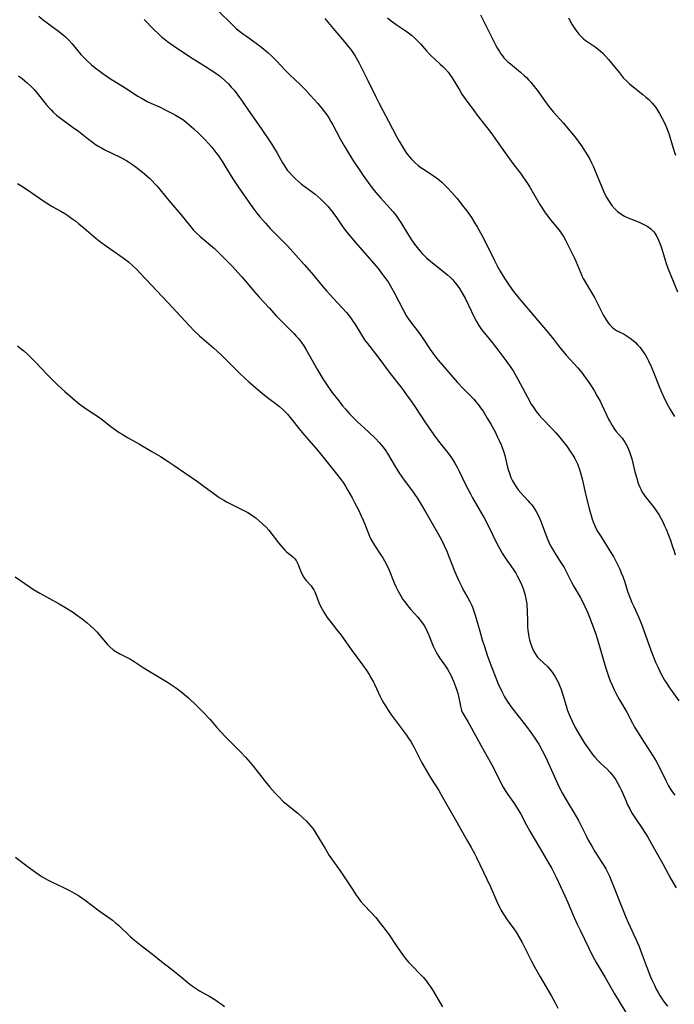
# Model space of a CAD drawing. Units: inches. Extents: x 2044923 to 2050399, y 189883 to 195346.
# Drawn here: x 2045685 to 2045811, y 192252 to 192442 of the extents above; entities that cross this region are included whole.
import ezdxf

# ---------------------------------------------------------------- set-up
doc = ezdxf.new("R2010")
doc.units = ezdxf.units.IN
doc.header["$MEASUREMENT"] = 0
doc.layers.add('c_16_T14S_R18E', color=21, linetype='Continuous')

msp = doc.modelspace()

# ---------------------------------------------------------------- linework, layer by layer
at = {"layer": 'c_16_T14S_R18E'}
for points in [[(2045723.71, 192443.11, 1056), (2045726.07, 192440.81, 1056), (2045727.09, 192439.88, 1056), (2045727.66, 192439.39, 1056), (2045728.21, 192438.96, 1056), (2045728.77, 192438.55, 1056), (2045730.84, 192437.07, 1056), (2045732.25, 192436, 1056), (2045733.17, 192435.24, 1056), (2045733.87, 192434.61, 1056), (2045734.89, 192433.57, 1056), (2045736.26, 192432.09, 1056), (2045736.86, 192431.46, 1056), (2045737.34, 192430.99, 1056), (2045739.31, 192429.13, 1056), (2045740.33, 192428.1, 1056), (2045741.3, 192427.04, 1056), (2045742.7, 192425.47, 1056), (2045743.54, 192424.47, 1056), (2045744.03, 192423.84, 1056), (2045744.44, 192423.27, 1056), (2045744.83, 192422.68, 1056), (2045745.22, 192422.03, 1056), (2045745.6, 192421.37, 1056), (2045747.05, 192418.68, 1056), (2045747.82, 192417.29, 1056), (2045748.54, 192416.04, 1056), (2045749.6, 192414.33, 1056), (2045750.79, 192412.53, 1056), (2045751.45, 192411.57, 1056), (2045752.42, 192410.22, 1056), (2045753.31, 192409.05, 1056), (2045753.92, 192408.3, 1056), (2045754.79, 192407.3, 1056), (2045756.64, 192405.27, 1056), (2045757.17, 192404.67, 1056), (2045757.83, 192403.86, 1056), (2045758.29, 192403.21, 1056), (2045758.74, 192402.55, 1056), (2045760.21, 192400.11, 1056), (2045760.8, 192399.18, 1056), (2045761.36, 192398.35, 1056), (2045761.84, 192397.71, 1056), (2045762.36, 192397.08, 1056), (2045762.8, 192396.59, 1056), (2045763.26, 192396.11, 1056), (2045763.74, 192395.66, 1056), (2045764.45, 192395.06, 1056), (2045766.77, 192393.25, 1056), (2045767.76, 192392.42, 1056), (2045768.33, 192391.9, 1056), (2045768.72, 192391.51, 1056), (2045768.95, 192391.26, 1056), (2045769.51, 192390.56, 1056), (2045770.03, 192389.82, 1056), (2045770.5, 192389.06, 1056), (2045771.12, 192387.93, 1056), (2045771.77, 192386.63, 1056), (2045772.85, 192384.3, 1056), (2045773.29, 192383.45, 1056), (2045773.76, 192382.68, 1056), (2045774.28, 192381.94, 1056), (2045774.85, 192381.19, 1056), (2045776.32, 192379.39, 1056), (2045777.62, 192377.73, 1056), (2045778.95, 192375.98, 1056), (2045779.92, 192374.63, 1056), (2045780.35, 192373.97, 1056), (2045780.96, 192372.93, 1056), (2045781.72, 192371.5, 1056), (2045783.09, 192368.86, 1056), (2045783.85, 192367.53, 1056), (2045784.32, 192366.8, 1056), (2045784.82, 192366.1, 1056), (2045785.38, 192365.41, 1056), (2045785.92, 192364.8, 1056), (2045787.96, 192362.69, 1056), (2045788.55, 192362.04, 1056), (2045789.37, 192361.1, 1056), (2045789.86, 192360.49, 1056), (2045790.67, 192359.44, 1056), (2045791.41, 192358.38, 1056), (2045791.85, 192357.68, 1056), (2045792.21, 192357.05, 1056), (2045792.48, 192356.53, 1056), (2045792.72, 192356.01, 1056), (2045793.08, 192355.13, 1056), (2045793.35, 192354.31, 1056), (2045793.68, 192353.13, 1056), (2045794.45, 192349.67, 1056), (2045795.06, 192347.2, 1056), (2045795.38, 192346.06, 1056), (2045795.58, 192345.41, 1056), (2045795.76, 192344.89, 1056), (2045795.96, 192344.39, 1056), (2045796.25, 192343.75, 1056), (2045796.7, 192342.92, 1056), (2045797.28, 192341.97, 1056), (2045798.87, 192339.46, 1056), (2045799.72, 192338.06, 1056), (2045800.34, 192336.92, 1056), (2045800.89, 192335.76, 1056), (2045801.19, 192335.05, 1056), (2045801.46, 192334.34, 1056), (2045801.79, 192333.42, 1056), (2045802.46, 192331.34, 1056), (2045802.88, 192330.16, 1056), (2045803.21, 192329.35, 1056), (2045803.58, 192328.53, 1056), (2045804.5, 192326.57, 1056), (2045804.84, 192325.78, 1056), (2045805.21, 192324.82, 1056), (2045806.22, 192321.95, 1056), (2045807.08, 192319.62, 1056), (2045807.8, 192317.85, 1056), (2045808.2, 192316.94, 1056), (2045808.64, 192316, 1056), (2045809.21, 192314.92, 1056), (2045809.54, 192314.35, 1056), (2045809.94, 192313.71, 1056), (2045810.37, 192313.07, 1056), (2045812.28, 192310.38, 1056)], [(2045774.06, 192442.53, 1050), (2045774.72, 192441.28, 1050), (2045777.05, 192436.62, 1050), (2045777.36, 192436.05, 1050), (2045777.7, 192435.47, 1050), (2045777.98, 192435.05, 1050), (2045778.28, 192434.64, 1050), (2045778.58, 192434.28, 1050), (2045778.91, 192433.93, 1050), (2045779.36, 192433.5, 1050), (2045779.83, 192433.09, 1050), (2045781.8, 192431.48, 1050), (2045782.49, 192430.87, 1050), (2045782.9, 192430.47, 1050), (2045783.29, 192430.06, 1050), (2045783.74, 192429.57, 1050), (2045784.17, 192429.06, 1050), (2045784.95, 192428.05, 1050), (2045786.37, 192426.04, 1050), (2045787.21, 192424.9, 1050), (2045788.12, 192423.82, 1050), (2045789.98, 192421.73, 1050), (2045791.37, 192420.12, 1050), (2045792.24, 192419.06, 1050), (2045792.69, 192418.47, 1050), (2045793.64, 192417.14, 1050), (2045794.31, 192416.1, 1050), (2045795.04, 192414.86, 1050), (2045795.47, 192414.06, 1050), (2045795.86, 192413.24, 1050), (2045796.12, 192412.65, 1050), (2045797.28, 192409.7, 1050), (2045797.82, 192408.45, 1050), (2045798.11, 192407.87, 1050), (2045798.42, 192407.29, 1050), (2045798.86, 192406.56, 1050), (2045799.37, 192405.83, 1050), (2045799.94, 192405.17, 1050), (2045800.46, 192404.69, 1050), (2045801.12, 192404.2, 1050), (2045801.81, 192403.78, 1050), (2045802.63, 192403.38, 1050), (2045803.14, 192403.17, 1050), (2045804.63, 192402.61, 1050), (2045805.17, 192402.38, 1050), (2045805.69, 192402.12, 1050), (2045806.18, 192401.82, 1050), (2045806.86, 192401.32, 1050), (2045807.45, 192400.73, 1050), (2045807.64, 192400.49, 1050), (2045808.04, 192399.84, 1050), (2045808.37, 192399.14, 1050), (2045808.66, 192398.39, 1050), (2045808.91, 192397.64, 1050), (2045809.63, 192395.3, 1050), (2045809.85, 192394.65, 1050), (2045810.18, 192393.74, 1050), (2045811.21, 192391.25, 1050), (2045812, 192389.21, 1050)], [(2045688.98, 192442.29, 1060), (2045689.88, 192441.53, 1060), (2045690.57, 192440.99, 1060), (2045692.76, 192439.41, 1060), (2045693.67, 192438.69, 1060), (2045694.07, 192438.35, 1060), (2045694.46, 192437.98, 1060), (2045694.84, 192437.6, 1060), (2045695.43, 192436.94, 1060), (2045697.08, 192434.92, 1060), (2045697.75, 192434.18, 1060), (2045698.2, 192433.73, 1060), (2045699.14, 192432.89, 1060), (2045699.82, 192432.35, 1060), (2045700.51, 192431.82, 1060), (2045701.33, 192431.24, 1060), (2045702.62, 192430.38, 1060), (2045705.58, 192428.51, 1060), (2045708.07, 192426.91, 1060), (2045708.86, 192426.42, 1060), (2045709.85, 192425.87, 1060), (2045710.56, 192425.53, 1060), (2045712.35, 192424.74, 1060), (2045713.46, 192424.21, 1060), (2045714.73, 192423.55, 1060), (2045715.32, 192423.23, 1060), (2045716.1, 192422.75, 1060), (2045716.69, 192422.36, 1060), (2045717.27, 192421.93, 1060), (2045717.8, 192421.51, 1060), (2045718.87, 192420.58, 1060), (2045719.79, 192419.7, 1060), (2045720.86, 192418.65, 1060), (2045721.79, 192417.65, 1060), (2045722.29, 192417.07, 1060), (2045723.09, 192416.04, 1060), (2045723.58, 192415.36, 1060), (2045724.35, 192414.21, 1060), (2045725.02, 192413.15, 1060), (2045726.35, 192410.96, 1060), (2045727.1, 192409.8, 1060), (2045727.51, 192409.19, 1060), (2045730.06, 192405.59, 1060), (2045730.59, 192404.86, 1060), (2045731, 192404.31, 1060), (2045731.58, 192403.61, 1060), (2045732.62, 192402.4, 1060), (2045733.54, 192401.4, 1060), (2045734.11, 192400.8, 1060), (2045736.87, 192398.02, 1060), (2045738.48, 192396.27, 1060), (2045740.1, 192394.45, 1060), (2045741.48, 192392.85, 1060), (2045743.58, 192390.31, 1060), (2045744.39, 192389.36, 1060), (2045744.98, 192388.71, 1060), (2045747.36, 192386.17, 1060), (2045748.22, 192385.2, 1060), (2045748.7, 192384.63, 1060), (2045749.15, 192384.04, 1060), (2045749.5, 192383.53, 1060), (2045749.84, 192383.01, 1060), (2045751.13, 192380.87, 1060), (2045751.73, 192379.96, 1060), (2045752.27, 192379.24, 1060), (2045754.29, 192376.65, 1060), (2045756.69, 192373.43, 1060), (2045758.89, 192370.6, 1060), (2045759.84, 192369.34, 1060), (2045760.73, 192368.1, 1060), (2045761.56, 192366.89, 1060), (2045763.48, 192363.96, 1060), (2045764.65, 192362.24, 1060), (2045765.42, 192361.15, 1060), (2045766, 192360.38, 1060), (2045768.01, 192357.81, 1060), (2045768.58, 192357.02, 1060), (2045769.1, 192356.2, 1060), (2045769.64, 192355.25, 1060), (2045769.96, 192354.64, 1060), (2045771.27, 192351.95, 1060), (2045772.14, 192350.27, 1060), (2045772.55, 192349.52, 1060), (2045773.96, 192347.07, 1060), (2045774.75, 192345.61, 1060), (2045775.51, 192344.14, 1060), (2045777.23, 192340.69, 1060), (2045777.86, 192339.51, 1060), (2045778.24, 192338.83, 1060), (2045778.8, 192337.93, 1060), (2045780.33, 192335.74, 1060), (2045780.84, 192334.97, 1060), (2045781.15, 192334.44, 1060), (2045781.57, 192333.64, 1060), (2045781.95, 192332.82, 1060), (2045782.26, 192332.04, 1060), (2045782.48, 192331.39, 1060), (2045782.67, 192330.73, 1060), (2045782.76, 192330.34, 1060), (2045782.88, 192329.72, 1060), (2045782.96, 192329.09, 1060), (2045783.01, 192328.54, 1060), (2045783.04, 192327.98, 1060), (2045783.09, 192325.41, 1060), (2045783.12, 192324.71, 1060), (2045783.19, 192323.94, 1060), (2045783.29, 192323.24, 1060), (2045783.4, 192322.67, 1060), (2045783.53, 192322.1, 1060), (2045783.76, 192321.3, 1060), (2045784.07, 192320.47, 1060), (2045784.28, 192320.02, 1060), (2045784.64, 192319.36, 1060), (2045785.07, 192318.77, 1060), (2045785.43, 192318.38, 1060), (2045786.96, 192316.99, 1060), (2045787.36, 192316.55, 1060), (2045787.87, 192315.9, 1060), (2045788.13, 192315.52, 1060), (2045788.38, 192315.12, 1060), (2045788.71, 192314.54, 1060), (2045789.02, 192313.94, 1060), (2045789.3, 192313.33, 1060), (2045789.53, 192312.73, 1060), (2045789.93, 192311.5, 1060), (2045790.54, 192309.44, 1060), (2045790.78, 192308.68, 1060), (2045790.96, 192308.18, 1060), (2045791.33, 192307.3, 1060), (2045791.73, 192306.44, 1060), (2045792.33, 192305.22, 1060), (2045792.74, 192304.47, 1060), (2045793.51, 192303.15, 1060), (2045794.11, 192302.22, 1060), (2045795.04, 192300.86, 1060), (2045795.67, 192300.02, 1060), (2045796.09, 192299.51, 1060), (2045796.74, 192298.8, 1060), (2045797.26, 192298.29, 1060), (2045798.45, 192297.18, 1060), (2045798.97, 192296.65, 1060), (2045799.38, 192296.18, 1060), (2045799.7, 192295.77, 1060), (2045800.14, 192295.13, 1060), (2045800.55, 192294.45, 1060), (2045800.9, 192293.76, 1060), (2045801.22, 192293.07, 1060), (2045801.91, 192291.47, 1060), (2045802.41, 192290.34, 1060), (2045802.81, 192289.55, 1060), (2045803.18, 192288.89, 1060), (2045803.94, 192287.7, 1060), (2045805.27, 192285.7, 1060), (2045806.27, 192284.1, 1060), (2045807.02, 192282.81, 1060), (2045809.18, 192279, 1060), (2045810.75, 192276.09, 1060), (2045811.38, 192274.98, 1060), (2045811.77, 192274.37, 1060)], [(2045709.28, 192441.65, 1058), (2045711.09, 192439.81, 1058), (2045712.12, 192438.8, 1058), (2045712.7, 192438.28, 1058), (2045713.11, 192437.93, 1058), (2045713.77, 192437.42, 1058), (2045714.85, 192436.64, 1058), (2045718.22, 192434.37, 1058), (2045721.42, 192432.41, 1058), (2045722.19, 192431.92, 1058), (2045722.9, 192431.44, 1058), (2045723.58, 192430.94, 1058), (2045723.95, 192430.66, 1058), (2045724.86, 192429.86, 1058), (2045725.49, 192429.24, 1058), (2045726.06, 192428.64, 1058), (2045726.6, 192428.01, 1058), (2045727.31, 192427.1, 1058), (2045728.15, 192425.92, 1058), (2045729.39, 192424.1, 1058), (2045731.83, 192420.63, 1058), (2045733.79, 192417.7, 1058), (2045734.2, 192417.06, 1058), (2045734.84, 192416, 1058), (2045735.91, 192414.05, 1058), (2045736.29, 192413.43, 1058), (2045736.84, 192412.65, 1058), (2045737.31, 192412.08, 1058), (2045737.82, 192411.53, 1058), (2045738.41, 192410.96, 1058), (2045739.03, 192410.41, 1058), (2045739.59, 192409.95, 1058), (2045741.67, 192408.4, 1058), (2045742.2, 192407.97, 1058), (2045742.77, 192407.5, 1058), (2045743.35, 192406.98, 1058), (2045743.82, 192406.52, 1058), (2045744.27, 192406.06, 1058), (2045744.69, 192405.6, 1058), (2045745.09, 192405.13, 1058), (2045745.63, 192404.44, 1058), (2045746.3, 192403.51, 1058), (2045747.36, 192401.99, 1058), (2045747.82, 192401.35, 1058), (2045748.59, 192400.36, 1058), (2045749.96, 192398.72, 1058), (2045753.09, 192395.15, 1058), (2045754.33, 192393.67, 1058), (2045755.02, 192392.8, 1058), (2045755.59, 192392.04, 1058), (2045756.25, 192391.09, 1058), (2045756.61, 192390.51, 1058), (2045756.95, 192389.93, 1058), (2045757.51, 192388.91, 1058), (2045759.17, 192385.7, 1058), (2045759.84, 192384.51, 1058), (2045760.24, 192383.87, 1058), (2045760.74, 192383.17, 1058), (2045761.93, 192381.66, 1058), (2045762.46, 192380.95, 1058), (2045763.15, 192379.95, 1058), (2045764.39, 192378.06, 1058), (2045764.88, 192377.36, 1058), (2045765.38, 192376.69, 1058), (2045765.91, 192376.04, 1058), (2045769.62, 192371.7, 1058), (2045770.57, 192370.69, 1058), (2045772.25, 192369.02, 1058), (2045772.75, 192368.48, 1058), (2045773.23, 192367.93, 1058), (2045773.67, 192367.4, 1058), (2045774.08, 192366.84, 1058), (2045774.55, 192366.16, 1058), (2045775.38, 192364.85, 1058), (2045776.04, 192363.7, 1058), (2045776.86, 192362.18, 1058), (2045777.36, 192361.18, 1058), (2045777.75, 192360.38, 1058), (2045778.1, 192359.56, 1058), (2045778.33, 192358.97, 1058), (2045778.48, 192358.5, 1058), (2045778.73, 192357.63, 1058), (2045779.22, 192355.65, 1058), (2045779.41, 192354.94, 1058), (2045779.62, 192354.25, 1058), (2045779.93, 192353.42, 1058), (2045780.23, 192352.77, 1058), (2045780.59, 192352.14, 1058), (2045780.95, 192351.58, 1058), (2045781.34, 192351.05, 1058), (2045781.81, 192350.48, 1058), (2045783.21, 192348.97, 1058), (2045783.59, 192348.54, 1058), (2045783.95, 192348.11, 1058), (2045784.48, 192347.37, 1058), (2045784.81, 192346.84, 1058), (2045785.13, 192346.26, 1058), (2045785.51, 192345.43, 1058), (2045785.78, 192344.78, 1058), (2045786.03, 192344.12, 1058), (2045786.69, 192342.26, 1058), (2045787.04, 192341.37, 1058), (2045787.28, 192340.81, 1058), (2045787.55, 192340.27, 1058), (2045787.84, 192339.74, 1058), (2045788.31, 192338.98, 1058), (2045789.44, 192337.25, 1058), (2045790.17, 192336.07, 1058), (2045790.72, 192335.05, 1058), (2045791.62, 192333.21, 1058), (2045792.05, 192332.39, 1058), (2045793.24, 192330.32, 1058), (2045793.69, 192329.5, 1058), (2045794.17, 192328.53, 1058), (2045794.66, 192327.44, 1058), (2045795.2, 192326.16, 1058), (2045795.86, 192324.45, 1058), (2045796.17, 192323.58, 1058), (2045796.6, 192322.17, 1058), (2045797.16, 192320.18, 1058), (2045797.68, 192318.39, 1058), (2045798.23, 192316.64, 1058), (2045798.81, 192314.94, 1058), (2045799.07, 192314.24, 1058), (2045799.42, 192313.4, 1058), (2045799.89, 192312.39, 1058), (2045800.16, 192311.84, 1058), (2045800.84, 192310.6, 1058), (2045802.25, 192308.16, 1058), (2045803.35, 192306.05, 1058), (2045803.75, 192305.3, 1058), (2045804.09, 192304.72, 1058), (2045804.94, 192303.35, 1058), (2045807.28, 192299.76, 1058), (2045807.88, 192298.76, 1058), (2045808.53, 192297.56, 1058), (2045809.85, 192294.88, 1058), (2045810.31, 192294.02, 1058), (2045810.69, 192293.38, 1058), (2045811.08, 192292.77, 1058), (2045811.47, 192292.22, 1058)], [(2045744.08, 192441.84, 1054), (2045745.65, 192439.93, 1054), (2045748.2, 192436.98, 1054), (2045748.66, 192436.39, 1054), (2045749.06, 192435.85, 1054), (2045749.45, 192435.29, 1054), (2045749.83, 192434.7, 1054), (2045750.61, 192433.35, 1054), (2045751.42, 192431.83, 1054), (2045752.38, 192429.92, 1054), (2045753.92, 192426.73, 1054), (2045754.54, 192425.48, 1054), (2045755.25, 192424.13, 1054), (2045756.36, 192422.08, 1054), (2045757.9, 192419.14, 1054), (2045758.41, 192418.19, 1054), (2045759.17, 192416.91, 1054), (2045759.56, 192416.3, 1054), (2045759.96, 192415.71, 1054), (2045760.38, 192415.17, 1054), (2045760.84, 192414.65, 1054), (2045761.34, 192414.14, 1054), (2045762.05, 192413.54, 1054), (2045762.55, 192413.17, 1054), (2045763.06, 192412.82, 1054), (2045764.94, 192411.59, 1054), (2045765.56, 192411.15, 1054), (2045766.16, 192410.69, 1054), (2045766.61, 192410.31, 1054), (2045767.08, 192409.89, 1054), (2045767.6, 192409.38, 1054), (2045768.56, 192408.35, 1054), (2045769.55, 192407.18, 1054), (2045770.82, 192405.59, 1054), (2045771.35, 192404.86, 1054), (2045772.31, 192403.48, 1054), (2045772.78, 192402.76, 1054), (2045773.48, 192401.59, 1054), (2045774.31, 192400.1, 1054), (2045774.95, 192398.87, 1054), (2045776.76, 192395.22, 1054), (2045777.37, 192394.04, 1054), (2045777.85, 192393.18, 1054), (2045778.45, 192392.17, 1054), (2045778.86, 192391.52, 1054), (2045779.63, 192390.35, 1054), (2045780.43, 192389.24, 1054), (2045781.49, 192387.9, 1054), (2045787.27, 192381.08, 1054), (2045788.1, 192380.05, 1054), (2045789.08, 192378.75, 1054), (2045789.65, 192378.04, 1054), (2045790.54, 192377.01, 1054), (2045792.79, 192374.53, 1054), (2045793.69, 192373.45, 1054), (2045794.13, 192372.89, 1054), (2045794.55, 192372.31, 1054), (2045795.37, 192371.1, 1054), (2045796.03, 192370.04, 1054), (2045796.57, 192369.11, 1054), (2045797.12, 192368.09, 1054), (2045797.46, 192367.41, 1054), (2045798.81, 192364.55, 1054), (2045799.1, 192363.99, 1054), (2045799.41, 192363.45, 1054), (2045799.74, 192362.93, 1054), (2045800, 192362.56, 1054), (2045800.22, 192362.28, 1054), (2045801.34, 192360.97, 1054), (2045801.62, 192360.61, 1054), (2045801.87, 192360.24, 1054), (2045802.14, 192359.79, 1054), (2045802.39, 192359.32, 1054), (2045802.59, 192358.86, 1054), (2045802.85, 192358.18, 1054), (2045803.03, 192357.6, 1054), (2045803.2, 192357.02, 1054), (2045803.82, 192354.52, 1054), (2045804.15, 192353.29, 1054), (2045804.33, 192352.7, 1054), (2045804.53, 192352.12, 1054), (2045804.77, 192351.54, 1054), (2045804.99, 192351.06, 1054), (2045805.24, 192350.6, 1054), (2045805.53, 192350.12, 1054), (2045805.79, 192349.74, 1054), (2045806.27, 192349.11, 1054), (2045807.3, 192347.82, 1054), (2045807.83, 192347.14, 1054), (2045808.11, 192346.74, 1054), (2045808.47, 192346.16, 1054), (2045808.81, 192345.57, 1054), (2045809.13, 192344.97, 1054), (2045809.53, 192344.09, 1054), (2045809.81, 192343.46, 1054), (2045810.29, 192342.27, 1054), (2045810.7, 192341.17, 1054), (2045811.08, 192340.03, 1054), (2045811.28, 192339.39, 1054), (2045811.54, 192338.5, 1054)], [(2045756.18, 192441.98, 1052), (2045756.88, 192441.39, 1052), (2045757.84, 192440.69, 1052), (2045759.73, 192439.42, 1052), (2045760.17, 192439.11, 1052), (2045760.79, 192438.63, 1052), (2045761.38, 192438.12, 1052), (2045761.95, 192437.57, 1052), (2045762.49, 192436.98, 1052), (2045763.66, 192435.61, 1052), (2045764.24, 192434.96, 1052), (2045764.61, 192434.6, 1052), (2045765.19, 192434.06, 1052), (2045766.3, 192433.08, 1052), (2045766.82, 192432.59, 1052), (2045767.32, 192432.08, 1052), (2045767.83, 192431.49, 1052), (2045768.3, 192430.86, 1052), (2045768.58, 192430.44, 1052), (2045770.07, 192427.95, 1052), (2045770.5, 192427.29, 1052), (2045771.45, 192425.91, 1052), (2045772.44, 192424.54, 1052), (2045773.45, 192423.21, 1052), (2045776.04, 192419.86, 1052), (2045778.49, 192416.4, 1052), (2045780.32, 192413.92, 1052), (2045781.89, 192411.84, 1052), (2045782.37, 192411.17, 1052), (2045783.14, 192410.03, 1052), (2045783.56, 192409.34, 1052), (2045785.52, 192405.98, 1052), (2045786.18, 192404.93, 1052), (2045786.55, 192404.4, 1052), (2045787.03, 192403.74, 1052), (2045787.56, 192403.08, 1052), (2045788.89, 192401.48, 1052), (2045789.42, 192400.79, 1052), (2045789.62, 192400.5, 1052), (2045790.05, 192399.82, 1052), (2045790.44, 192399.13, 1052), (2045791.75, 192396.57, 1052), (2045792.1, 192395.82, 1052), (2045792.43, 192395.06, 1052), (2045793.37, 192392.76, 1052), (2045793.66, 192392.15, 1052), (2045793.86, 192391.76, 1052), (2045795.08, 192389.71, 1052), (2045796, 192388.08, 1052), (2045796.75, 192386.68, 1052), (2045797.78, 192384.61, 1052), (2045798.06, 192384.1, 1052), (2045798.37, 192383.61, 1052), (2045798.65, 192383.22, 1052), (2045798.94, 192382.86, 1052), (2045799.4, 192382.39, 1052), (2045799.9, 192381.99, 1052), (2045800.28, 192381.75, 1052), (2045800.68, 192381.54, 1052), (2045801.71, 192381.02, 1052), (2045802.14, 192380.78, 1052), (2045802.53, 192380.54, 1052), (2045802.91, 192380.26, 1052), (2045803.49, 192379.78, 1052), (2045803.91, 192379.39, 1052), (2045804.31, 192378.97, 1052), (2045804.73, 192378.5, 1052), (2045805.13, 192378.01, 1052), (2045805.55, 192377.41, 1052), (2045805.83, 192376.97, 1052), (2045806.14, 192376.43, 1052), (2045806.43, 192375.88, 1052), (2045806.93, 192374.82, 1052), (2045807.53, 192373.37, 1052), (2045808.34, 192371.26, 1052), (2045808.92, 192369.86, 1052), (2045809.3, 192369.01, 1052), (2045809.97, 192367.65, 1052), (2045810.61, 192366.48, 1052), (2045811.43, 192365.14, 1052)], [(2045791, 192442, 1048), (2045791.69, 192440.77, 1048), (2045792.28, 192439.81, 1048), (2045792.61, 192439.33, 1048), (2045793.01, 192438.83, 1048), (2045793.44, 192438.36, 1048), (2045793.91, 192437.93, 1048), (2045794.2, 192437.7, 1048), (2045794.78, 192437.29, 1048), (2045796.15, 192436.39, 1048), (2045796.71, 192435.97, 1048), (2045797.25, 192435.52, 1048), (2045797.56, 192435.23, 1048), (2045798.24, 192434.54, 1048), (2045798.74, 192433.97, 1048), (2045799.32, 192433.25, 1048), (2045800.82, 192431.35, 1048), (2045801.22, 192430.85, 1048), (2045801.64, 192430.38, 1048), (2045802.19, 192429.81, 1048), (2045802.77, 192429.27, 1048), (2045803.18, 192428.92, 1048), (2045805.33, 192427.21, 1048), (2045805.91, 192426.72, 1048), (2045806.48, 192426.21, 1048), (2045807.13, 192425.54, 1048), (2045807.82, 192424.69, 1048), (2045808.05, 192424.36, 1048), (2045808.54, 192423.56, 1048), (2045808.99, 192422.73, 1048), (2045809.61, 192421.48, 1048), (2045809.9, 192420.82, 1048), (2045810.22, 192419.98, 1048), (2045810.39, 192419.52, 1048), (2045810.68, 192418.58, 1048), (2045811.35, 192416.25, 1048), (2045811.6, 192415.51, 1048)], [(2045685.08, 192430.77, 1062), (2045685.76, 192430.28, 1062), (2045686.28, 192429.87, 1062), (2045686.74, 192429.48, 1062), (2045687.41, 192428.83, 1062), (2045688.06, 192428.15, 1062), (2045688.67, 192427.45, 1062), (2045690.41, 192425.3, 1062), (2045690.91, 192424.72, 1062), (2045691.33, 192424.25, 1062), (2045691.77, 192423.79, 1062), (2045692.37, 192423.25, 1062), (2045692.89, 192422.83, 1062), (2045695.42, 192421, 1062), (2045696.6, 192420.11, 1062), (2045698.52, 192418.59, 1062), (2045699.23, 192418.06, 1062), (2045699.92, 192417.58, 1062), (2045700.64, 192417.14, 1062), (2045701.06, 192416.91, 1062), (2045701.71, 192416.56, 1062), (2045704.64, 192415.11, 1062), (2045705.72, 192414.53, 1062), (2045706.26, 192414.2, 1062), (2045707.02, 192413.71, 1062), (2045707.48, 192413.39, 1062), (2045708.32, 192412.76, 1062), (2045709.35, 192411.92, 1062), (2045710.31, 192411.06, 1062), (2045710.83, 192410.55, 1062), (2045711.33, 192410.02, 1062), (2045711.76, 192409.54, 1062), (2045712.36, 192408.84, 1062), (2045714.04, 192406.77, 1062), (2045716.33, 192404.08, 1062), (2045718.24, 192401.7, 1062), (2045718.74, 192401.12, 1062), (2045719.38, 192400.46, 1062), (2045720.04, 192399.83, 1062), (2045722.79, 192397.51, 1062), (2045723.79, 192396.6, 1062), (2045724.83, 192395.57, 1062), (2045726.28, 192394.04, 1062), (2045727.31, 192392.93, 1062), (2045728.06, 192392.07, 1062), (2045730.54, 192389.16, 1062), (2045731.45, 192388.15, 1062), (2045733.36, 192386.09, 1062), (2045734.77, 192384.52, 1062), (2045735.32, 192383.93, 1062), (2045736.22, 192383, 1062), (2045738.15, 192381.11, 1062), (2045738.57, 192380.67, 1062), (2045738.98, 192380.2, 1062), (2045739.58, 192379.42, 1062), (2045740, 192378.8, 1062), (2045740.4, 192378.16, 1062), (2045740.99, 192377.13, 1062), (2045742.65, 192374.18, 1062), (2045743.7, 192372.41, 1062), (2045744.44, 192371.28, 1062), (2045745.44, 192369.88, 1062), (2045746.75, 192368.17, 1062), (2045747.49, 192367.24, 1062), (2045748.03, 192366.59, 1062), (2045748.89, 192365.63, 1062), (2045749.76, 192364.73, 1062), (2045750.38, 192364.14, 1062), (2045752.53, 192362.17, 1062), (2045753.85, 192360.9, 1062), (2045754.57, 192360.14, 1062), (2045755.24, 192359.34, 1062), (2045755.86, 192358.48, 1062), (2045756.16, 192358.01, 1062), (2045757.65, 192355.52, 1062), (2045758.49, 192354.21, 1062), (2045759.39, 192352.89, 1062), (2045760.97, 192350.77, 1062), (2045761.48, 192350.02, 1062), (2045761.84, 192349.48, 1062), (2045762.61, 192348.22, 1062), (2045763.44, 192346.82, 1062), (2045765.89, 192342.57, 1062), (2045766.53, 192341.38, 1062), (2045767.07, 192340.28, 1062), (2045767.49, 192339.31, 1062), (2045769.13, 192335.22, 1062), (2045769.88, 192333.49, 1062), (2045770.44, 192332.35, 1062), (2045770.81, 192331.66, 1062), (2045771.62, 192330.24, 1062), (2045772.03, 192329.5, 1062), (2045772.33, 192328.87, 1062), (2045772.52, 192328.41, 1062), (2045772.8, 192327.65, 1062), (2045773.05, 192326.87, 1062), (2045773.92, 192323.8, 1062), (2045774.41, 192322.14, 1062), (2045774.82, 192320.84, 1062), (2045775.43, 192319, 1062), (2045776.31, 192316.59, 1062), (2045776.99, 192314.83, 1062), (2045777.56, 192313.45, 1062), (2045777.89, 192312.74, 1062), (2045778.23, 192312.03, 1062), (2045778.71, 192311.13, 1062), (2045779.23, 192310.3, 1062), (2045779.78, 192309.49, 1062), (2045780.3, 192308.8, 1062), (2045782.72, 192305.66, 1062), (2045783.95, 192304.01, 1062), (2045784.56, 192303.15, 1062), (2045785.28, 192302.03, 1062), (2045785.96, 192300.81, 1062), (2045786.57, 192299.6, 1062), (2045788.62, 192295.05, 1062), (2045789.17, 192293.9, 1062), (2045789.86, 192292.52, 1062), (2045790.55, 192291.27, 1062), (2045790.93, 192290.63, 1062), (2045792.03, 192288.83, 1062), (2045792.92, 192287.29, 1062), (2045793.5, 192286.18, 1062), (2045794.46, 192284.24, 1062), (2045794.82, 192283.56, 1062), (2045795.49, 192282.36, 1062), (2045796.12, 192281.32, 1062), (2045797.45, 192279.25, 1062), (2045797.82, 192278.63, 1062), (2045798.18, 192278, 1062), (2045798.52, 192277.37, 1062), (2045798.89, 192276.6, 1062), (2045799.46, 192275.3, 1062), (2045801.39, 192270.31, 1062), (2045802.05, 192268.7, 1062), (2045802.52, 192267.65, 1062), (2045804, 192264.44, 1062), (2045804.6, 192263.07, 1062), (2045805.04, 192261.96, 1062), (2045806.17, 192258.87, 1062), (2045806.82, 192257.21, 1062), (2045807.07, 192256.62, 1062), (2045807.62, 192255.44, 1062), (2045807.91, 192254.85, 1062), (2045808.35, 192254.04, 1062), (2045808.61, 192253.6, 1062), (2045809.04, 192252.91, 1062), (2045809.51, 192252.25, 1062), (2045810.07, 192251.54, 1062)], [(2045684.89, 192410.08, 1064), (2045685.85, 192409.46, 1064), (2045687.63, 192408.26, 1064), (2045689.76, 192406.77, 1064), (2045690.45, 192406.31, 1064), (2045691.55, 192405.64, 1064), (2045693.21, 192404.7, 1064), (2045693.98, 192404.25, 1064), (2045694.57, 192403.87, 1064), (2045695.33, 192403.34, 1064), (2045696.08, 192402.79, 1064), (2045696.7, 192402.3, 1064), (2045697.72, 192401.46, 1064), (2045699.96, 192399.51, 1064), (2045700.91, 192398.74, 1064), (2045701.99, 192397.96, 1064), (2045705.2, 192395.75, 1064), (2045706.26, 192394.95, 1064), (2045707.11, 192394.21, 1064), (2045707.81, 192393.55, 1064), (2045708.53, 192392.8, 1064), (2045710.71, 192390.46, 1064), (2045714.82, 192386.11, 1064), (2045717.95, 192382.7, 1064), (2045718.99, 192381.63, 1064), (2045719.95, 192380.73, 1064), (2045722.65, 192378.38, 1064), (2045724.09, 192377.06, 1064), (2045725.01, 192376.16, 1064), (2045727.53, 192373.63, 1064), (2045728.74, 192372.49, 1064), (2045729.44, 192371.85, 1064), (2045731.15, 192370.39, 1064), (2045732.47, 192369.3, 1064), (2045733.53, 192368.46, 1064), (2045734.78, 192367.51, 1064), (2045735.33, 192367.07, 1064), (2045736.02, 192366.47, 1064), (2045736.45, 192366.04, 1064), (2045736.87, 192365.59, 1064), (2045737.38, 192364.99, 1064), (2045739.38, 192362.46, 1064), (2045740.01, 192361.68, 1064), (2045740.9, 192360.64, 1064), (2045742.31, 192359.04, 1064), (2045743.22, 192357.95, 1064), (2045746.34, 192354.12, 1064), (2045747.22, 192352.96, 1064), (2045747.59, 192352.42, 1064), (2045748.03, 192351.72, 1064), (2045748.45, 192351.01, 1064), (2045749.32, 192349.49, 1064), (2045749.81, 192348.59, 1064), (2045750.53, 192347.18, 1064), (2045751.03, 192346.15, 1064), (2045751.48, 192345.16, 1064), (2045751.91, 192344.12, 1064), (2045752.67, 192342.13, 1064), (2045752.96, 192341.52, 1064), (2045753.31, 192340.88, 1064), (2045753.69, 192340.27, 1064), (2045754.82, 192338.6, 1064), (2045755.24, 192337.93, 1064), (2045755.56, 192337.37, 1064), (2045755.86, 192336.8, 1064), (2045756.44, 192335.53, 1064), (2045757.42, 192333.13, 1064), (2045757.75, 192332.39, 1064), (2045758.11, 192331.66, 1064), (2045758.44, 192331.05, 1064), (2045758.79, 192330.46, 1064), (2045759.13, 192329.93, 1064), (2045759.48, 192329.42, 1064), (2045760.01, 192328.73, 1064), (2045760.58, 192328.06, 1064), (2045762.01, 192326.48, 1064), (2045762.71, 192325.6, 1064), (2045763.2, 192324.86, 1064), (2045763.51, 192324.3, 1064), (2045763.8, 192323.74, 1064), (2045764.1, 192323.05, 1064), (2045764.97, 192320.88, 1064), (2045765.18, 192320.41, 1064), (2045765.47, 192319.85, 1064), (2045765.78, 192319.3, 1064), (2045766.16, 192318.69, 1064), (2045767.3, 192317.05, 1064), (2045767.68, 192316.48, 1064), (2045768.03, 192315.9, 1064), (2045768.34, 192315.34, 1064), (2045768.62, 192314.77, 1064), (2045768.88, 192314.19, 1064), (2045769.28, 192313.13, 1064), (2045769.49, 192312.46, 1064), (2045769.67, 192311.8, 1064), (2045769.8, 192311.26, 1064), (2045770.19, 192309.37, 1064), (2045770.33, 192308.82, 1064), (2045770.43, 192308.53, 1064), (2045770.56, 192308.22, 1064), (2045770.93, 192307.53, 1064), (2045771.68, 192306.27, 1064), (2045772.35, 192305.11, 1064), (2045774.22, 192301.71, 1064), (2045775.95, 192298.64, 1064), (2045776.57, 192297.46, 1064), (2045778, 192294.55, 1064), (2045778.42, 192293.74, 1064), (2045778.83, 192293.07, 1064), (2045779.33, 192292.32, 1064), (2045780.62, 192290.5, 1064), (2045781.02, 192289.88, 1064), (2045781.46, 192289.16, 1064), (2045781.81, 192288.54, 1064), (2045782.89, 192286.54, 1064), (2045783.6, 192285.25, 1064), (2045785.4, 192282.1, 1064), (2045787.25, 192279.01, 1064), (2045787.78, 192278.05, 1064), (2045788.61, 192276.38, 1064), (2045790.31, 192272.8, 1064), (2045790.89, 192271.52, 1064), (2045792.13, 192268.64, 1064), (2045792.71, 192267.34, 1064), (2045793.32, 192266.05, 1064), (2045795.69, 192261.14, 1064), (2045796.32, 192259.96, 1064), (2045798.06, 192257.06, 1064), (2045799.88, 192253.89, 1064), (2045800.75, 192252.46, 1064), (2045802.08, 192250.35, 1064)], [(2045684.86, 192378.79, 1066), (2045685.34, 192378.42, 1066), (2045686.06, 192377.82, 1066), (2045686.84, 192377.11, 1066), (2045687.59, 192376.37, 1066), (2045688.38, 192375.56, 1066), (2045690.51, 192373.29, 1066), (2045691.52, 192372.28, 1066), (2045692.64, 192371.22, 1066), (2045693.98, 192370, 1066), (2045695.92, 192368.28, 1066), (2045696.75, 192367.6, 1066), (2045697.62, 192366.94, 1066), (2045698.08, 192366.63, 1066), (2045699.6, 192365.66, 1066), (2045700.45, 192365.09, 1066), (2045701.48, 192364.32, 1066), (2045702.83, 192363.26, 1066), (2045703.56, 192362.71, 1066), (2045704.48, 192362.08, 1066), (2045705.04, 192361.73, 1066), (2045706.03, 192361.13, 1066), (2045708.37, 192359.81, 1066), (2045710.73, 192358.43, 1066), (2045712.39, 192357.43, 1066), (2045713.91, 192356.48, 1066), (2045715.02, 192355.75, 1066), (2045719.56, 192352.61, 1066), (2045720.85, 192351.69, 1066), (2045722.67, 192350.33, 1066), (2045723.75, 192349.58, 1066), (2045724.64, 192349.02, 1066), (2045725.12, 192348.75, 1066), (2045726.18, 192348.2, 1066), (2045728.21, 192347.19, 1066), (2045729.21, 192346.65, 1066), (2045729.73, 192346.34, 1066), (2045730.2, 192346.03, 1066), (2045730.82, 192345.58, 1066), (2045731.42, 192345.09, 1066), (2045732.08, 192344.5, 1066), (2045732.7, 192343.87, 1066), (2045733.26, 192343.23, 1066), (2045735.14, 192340.83, 1066), (2045735.91, 192339.92, 1066), (2045736.31, 192339.5, 1066), (2045736.72, 192339.11, 1066), (2045737.85, 192338.17, 1066), (2045738.29, 192337.73, 1066), (2045738.54, 192337.42, 1066), (2045738.89, 192336.77, 1066), (2045739.46, 192335.31, 1066), (2045739.84, 192334.48, 1066), (2045740.18, 192333.92, 1066), (2045740.49, 192333.53, 1066), (2045741.42, 192332.53, 1066), (2045741.66, 192332.22, 1066), (2045741.94, 192331.77, 1066), (2045742.14, 192331.36, 1066), (2045742.4, 192330.72, 1066), (2045742.91, 192329.34, 1066), (2045743.23, 192328.62, 1066), (2045743.53, 192328.03, 1066), (2045743.86, 192327.45, 1066), (2045744.18, 192326.95, 1066), (2045744.52, 192326.46, 1066), (2045745.05, 192325.76, 1066), (2045746.34, 192324.15, 1066), (2045747.2, 192323.03, 1066), (2045749.14, 192320.28, 1066), (2045751.32, 192317.34, 1066), (2045752.14, 192316.18, 1066), (2045752.59, 192315.48, 1066), (2045753.03, 192314.74, 1066), (2045753.44, 192313.99, 1066), (2045753.65, 192313.57, 1066), (2045754.75, 192311.21, 1066), (2045755.06, 192310.59, 1066), (2045755.4, 192309.99, 1066), (2045755.76, 192309.39, 1066), (2045756.49, 192308.27, 1066), (2045756.93, 192307.64, 1066), (2045759.8, 192303.77, 1066), (2045760.15, 192303.27, 1066), (2045760.64, 192302.53, 1066), (2045760.98, 192301.96, 1066), (2045761.3, 192301.37, 1066), (2045762.79, 192298.43, 1066), (2045763.57, 192297.02, 1066), (2045764.5, 192295.49, 1066), (2045766.02, 192293.08, 1066), (2045766.77, 192291.81, 1066), (2045769.48, 192286.98, 1066), (2045771.58, 192283.36, 1066), (2045772.28, 192282.12, 1066), (2045772.83, 192281.09, 1066), (2045773.27, 192280.22, 1066), (2045775.31, 192276.01, 1066), (2045776.03, 192274.41, 1066), (2045777.23, 192271.68, 1066), (2045777.72, 192270.63, 1066), (2045778, 192270.11, 1066), (2045778.36, 192269.47, 1066), (2045778.74, 192268.87, 1066), (2045779.23, 192268.18, 1066), (2045780.51, 192266.42, 1066), (2045780.92, 192265.8, 1066), (2045781.39, 192265.02, 1066), (2045782.06, 192263.79, 1066), (2045783.87, 192260.24, 1066), (2045784.48, 192259.1, 1066), (2045785.55, 192257.19, 1066), (2045787.71, 192253.48, 1066), (2045788.42, 192252.21, 1066), (2045788.99, 192251.14, 1066)], [(2045684.43, 192334.28, 1068), (2045687.28, 192332.29, 1068), (2045687.96, 192331.85, 1068), (2045689.2, 192331.1, 1068), (2045692.91, 192329.07, 1068), (2045694.31, 192328.25, 1068), (2045695.65, 192327.38, 1068), (2045696.26, 192326.97, 1068), (2045697.3, 192326.2, 1068), (2045698.3, 192325.4, 1068), (2045699, 192324.78, 1068), (2045699.61, 192324.19, 1068), (2045700.2, 192323.58, 1068), (2045700.76, 192322.96, 1068), (2045702.22, 192321.23, 1068), (2045702.66, 192320.77, 1068), (2045703.32, 192320.22, 1068), (2045703.81, 192319.88, 1068), (2045704.58, 192319.44, 1068), (2045706.23, 192318.62, 1068), (2045706.8, 192318.3, 1068), (2045707.37, 192317.95, 1068), (2045709.07, 192316.82, 1068), (2045710.22, 192316.09, 1068), (2045712.83, 192314.57, 1068), (2045713.76, 192314, 1068), (2045714.55, 192313.48, 1068), (2045715.32, 192312.93, 1068), (2045716.36, 192312.15, 1068), (2045717.11, 192311.55, 1068), (2045717.84, 192310.93, 1068), (2045718.22, 192310.59, 1068), (2045718.88, 192309.94, 1068), (2045720.7, 192308.1, 1068), (2045721.89, 192306.83, 1068), (2045723.3, 192305.26, 1068), (2045724.89, 192303.53, 1068), (2045726.08, 192302.29, 1068), (2045727.84, 192300.52, 1068), (2045728.78, 192299.54, 1068), (2045729.71, 192298.47, 1068), (2045730.33, 192297.71, 1068), (2045732.38, 192295.12, 1068), (2045733.51, 192293.74, 1068), (2045734.53, 192292.58, 1068), (2045735.15, 192291.92, 1068), (2045736.14, 192290.93, 1068), (2045736.61, 192290.52, 1068), (2045737.33, 192289.92, 1068), (2045738.85, 192288.7, 1068), (2045739.93, 192287.75, 1068), (2045740.45, 192287.27, 1068), (2045740.94, 192286.77, 1068), (2045741.4, 192286.24, 1068), (2045741.8, 192285.71, 1068), (2045742.43, 192284.76, 1068), (2045744.12, 192281.91, 1068), (2045744.93, 192280.6, 1068), (2045747.06, 192277.59, 1068), (2045749.31, 192274.12, 1068), (2045750.11, 192272.93, 1068), (2045750.51, 192272.39, 1068), (2045751.02, 192271.74, 1068), (2045751.6, 192271.07, 1068), (2045753.01, 192269.56, 1068), (2045753.87, 192268.61, 1068), (2045754.75, 192267.56, 1068), (2045755.21, 192266.98, 1068), (2045755.91, 192266.06, 1068), (2045756.45, 192265.3, 1068), (2045757.8, 192263.24, 1068), (2045758.4, 192262.37, 1068), (2045759.35, 192261.05, 1068), (2045759.83, 192260.45, 1068), (2045760.24, 192259.96, 1068), (2045760.68, 192259.49, 1068), (2045762.61, 192257.54, 1068), (2045763.06, 192257.06, 1068), (2045763.65, 192256.35, 1068), (2045764.05, 192255.81, 1068), (2045764.44, 192255.25, 1068), (2045764.81, 192254.68, 1068), (2045766.36, 192252.05, 1068), (2045766.75, 192251.41, 1068)], [(2045684.49, 192280.24, 1070), (2045686.72, 192278.54, 1070), (2045687.9, 192277.67, 1070), (2045689.03, 192276.87, 1070), (2045689.61, 192276.49, 1070), (2045690.18, 192276.15, 1070), (2045690.76, 192275.83, 1070), (2045691.52, 192275.44, 1070), (2045693.73, 192274.4, 1070), (2045695.04, 192273.75, 1070), (2045695.91, 192273.27, 1070), (2045696.59, 192272.86, 1070), (2045697.26, 192272.43, 1070), (2045697.89, 192271.98, 1070), (2045700.61, 192269.91, 1070), (2045702.72, 192268.43, 1070), (2045703.17, 192268.09, 1070), (2045703.78, 192267.6, 1070), (2045704.37, 192267.09, 1070), (2045706.6, 192264.97, 1070), (2045707.43, 192264.23, 1070), (2045708.67, 192263.25, 1070), (2045710.86, 192261.58, 1070), (2045712.64, 192260.15, 1070), (2045714.79, 192258.48, 1070), (2045716.51, 192257.09, 1070), (2045718.1, 192255.78, 1070), (2045718.75, 192255.28, 1070), (2045719.52, 192254.76, 1070), (2045719.96, 192254.5, 1070), (2045721.95, 192253.39, 1070), (2045723.05, 192252.71, 1070), (2045723.62, 192252.32, 1070), (2045724.18, 192251.91, 1070), (2045724.76, 192251.45, 1070)]]:
    msp.add_polyline3d(points, dxfattribs=at)

doc.saveas('drawing.dxf')
